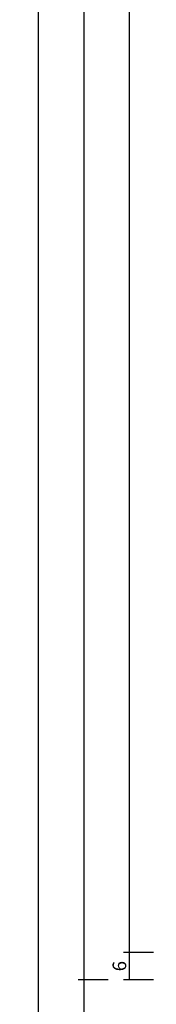
# Model space of a CAD drawing. Units: millimetres. Extents: x 0 to 4183, y -3223 to -50.
# Drawn here: x 3747 to 3777, y -2490 to -2274 of the extents above; entities that cross this region are included whole.
import ezdxf

# ---------------------------------------------------------------- set-up
doc = ezdxf.new("R2010")
doc.units = ezdxf.units.MM
doc.header["$PDMODE"] = 3
doc.header["$PDSIZE"] = -0.5
doc.layers.add('CrossSectionsDim', color=3, linetype='Continuous')
doc.styles.add('CrossSection', font='simplex.shx', dxfattribs={"height": 3})
doc.dimstyles.new('CrossSection', dxfattribs={"dimtxt": 3, "dimasz": 3, "dimexe": 1.25, "dimexo": 0.625, "dimtad": 1, "dimdec": 1, "dimtxsty": 'CrossSection', "dimblk": 'NONE', "dimcen": 2.5, "dimclrd": 256, "dimclre": 256, "dimadec": 0, "dimazin": 2, "dimtfac": 1, "dimtdec": 4, "dimtofl": 0, "dimtmove": 0, "dimatfit": 3, "dimfxl": 1, "dimtolj": 1, "dimtzin": 0, "dimarcsym": 0})

# ---------------------------------------------------------------- blocks, each defined once
blk = doc.blocks.new('*D253')
at = {"layer": 'CrossSectionsDim', "lineweight": -2}
for p, q in [((-83.825, -637.3), (-90.45, -637.3)), ((-89.2, -637.3), (-89.2, -2479)), ((-83.825, -2479), (-90.45, -2479))]:
    blk.add_line(p, q, dxfattribs=at)
at = {"layer": 'Defpoints', "color": 0}
for p in [(-83.2, -637.3), (-89.2, -2479), (-83.2, -2479)]:
    blk.add_point(p, dxfattribs=at)
at = {"layer": 'CrossSectionsDim', "color": 0, "insert": (-91.325, -1558.15), "char_height": 3, "attachment_point": 5, "rotation": 90, "style": 'CrossSection'}
blk.add_mtext('\\A1;1842', dxfattribs=at)
blk = doc.blocks.new('_NONE')
blk = doc.blocks.new('*D254')
at = {"layer": 'CrossSectionsDim', "lineweight": -2}
for p, q in [((-93.825, -631.3), (-100.45, -631.3)), ((-99.2, -631.3), (-99.2, -2485)), ((-93.825, -2485), (-100.45, -2485))]:
    blk.add_line(p, q, dxfattribs=at)
at = {"layer": 'Defpoints', "color": 0}
for p in [(-93.2, -631.3), (-99.2, -2485), (-93.2, -2485)]:
    blk.add_point(p, dxfattribs=at)
at = {"layer": 'CrossSectionsDim', "color": 0, "insert": (-101.325, -1558.15), "char_height": 3, "attachment_point": 5, "rotation": 90, "style": 'CrossSection'}
blk.add_mtext('\\A1;1854', dxfattribs=at)
blk = doc.blocks.new('*D258')
at = {"layer": 'CrossSectionsDim', "lineweight": -2}
for p, q in [((-103.825, -564.6), (-110.45, -564.6)), ((-109.2, -564.6), (-109.2, -2587)), ((-103.825, -2587), (-110.45, -2587))]:
    blk.add_line(p, q, dxfattribs=at)
at = {"layer": 'Defpoints', "color": 0}
for p in [(-103.2, -564.6), (-109.2, -2587), (-103.2, -2587)]:
    blk.add_point(p, dxfattribs=at)
at = {"layer": 'CrossSectionsDim', "color": 0, "insert": (-111.325, -1575.8), "char_height": 3, "attachment_point": 5, "rotation": 90, "style": 'CrossSection'}
blk.add_mtext('\\A1;2022', dxfattribs=at)
blk = doc.blocks.new('*D264')
at = {"layer": 'CrossSectionsDim', "lineweight": -2}
for p, q in [((-83.825, -2479), (-90.45, -2479)), ((-89.2, -2479), (-89.2, -2485)), ((-83.825, -2485), (-90.45, -2485))]:
    blk.add_line(p, q, dxfattribs=at)
at = {"layer": 'Defpoints', "color": 0}
for p in [(-83.2, -2479), (-89.2, -2485), (-83.2, -2485)]:
    blk.add_point(p, dxfattribs=at)
at = {"layer": 'CrossSectionsDim', "color": 0, "insert": (-91.325, -2482), "char_height": 3, "attachment_point": 5, "rotation": 90, "style": 'CrossSection'}
blk.add_mtext('\\A1;6', dxfattribs=at)
blk = doc.blocks.new('*D265')
at = {"layer": 'CrossSectionsDim', "lineweight": -2}
for p, q in [((-93.825, -2485), (-100.45, -2485)), ((-99.2, -2485), (-99.2, -2587)), ((-93.825, -2587), (-100.45, -2587))]:
    blk.add_line(p, q, dxfattribs=at)
at = {"layer": 'Defpoints', "color": 0}
for p in [(-93.2, -2485), (-99.2, -2587), (-93.2, -2587)]:
    blk.add_point(p, dxfattribs=at)
at = {"layer": 'CrossSectionsDim', "color": 0, "insert": (-101.325, -2536), "char_height": 3, "attachment_point": 5, "rotation": 90, "style": 'CrossSection'}
blk.add_mtext('\\A1;102', dxfattribs=at)
blk = doc.blocks.new('*D151')
at = {"layer": 'CrossSectionsDim', "lineweight": -2}
for p, q in [((3776.87, -637.3), (3770.25, -637.3)), ((3771.5, -637.3), (3771.5, -2479)), ((3776.87, -2479), (3770.25, -2479))]:
    blk.add_line(p, q, dxfattribs=at)
at = {"layer": 'Defpoints', "color": 0}
for p in [(3777.5, -637.3), (3771.5, -2479), (3777.5, -2479)]:
    blk.add_point(p, dxfattribs=at)
at = {"layer": 'CrossSectionsDim', "color": 0, "insert": (3769.37, -1558.15), "char_height": 3, "attachment_point": 5, "rotation": 90, "style": 'CrossSection'}
blk.add_mtext('\\A1;1842', dxfattribs=at)
blk = doc.blocks.new('*D152')
at = {"layer": 'CrossSectionsDim', "lineweight": -2}
for p, q in [((3766.87, -631.3), (3760.25, -631.3)), ((3761.5, -631.3), (3761.5, -2485)), ((3766.87, -2485), (3760.25, -2485))]:
    blk.add_line(p, q, dxfattribs=at)
at = {"layer": 'Defpoints', "color": 0}
for p in [(3767.5, -631.3), (3761.5, -2485), (3767.5, -2485)]:
    blk.add_point(p, dxfattribs=at)
at = {"layer": 'CrossSectionsDim', "color": 0, "insert": (3759.37, -1558.15), "char_height": 3, "attachment_point": 5, "rotation": 90, "style": 'CrossSection'}
blk.add_mtext('\\A1;1854', dxfattribs=at)
blk = doc.blocks.new('*D156')
at = {"layer": 'CrossSectionsDim', "lineweight": -2}
for p, q in [((3756.87, -564.6), (3750.25, -564.6)), ((3751.5, -564.6), (3751.5, -2587)), ((3756.87, -2587), (3750.25, -2587))]:
    blk.add_line(p, q, dxfattribs=at)
at = {"layer": 'Defpoints', "color": 0}
for p in [(3757.5, -564.6), (3751.5, -2587), (3757.5, -2587)]:
    blk.add_point(p, dxfattribs=at)
at = {"layer": 'CrossSectionsDim', "color": 0, "insert": (3749.37, -1575.8), "char_height": 3, "attachment_point": 5, "rotation": 90, "style": 'CrossSection'}
blk.add_mtext('\\A1;2022', dxfattribs=at)
blk = doc.blocks.new('*D162')
at = {"layer": 'CrossSectionsDim', "lineweight": -2}
for p, q in [((3776.87, -2479), (3770.25, -2479)), ((3771.5, -2479), (3771.5, -2485)), ((3776.87, -2485), (3770.25, -2485))]:
    blk.add_line(p, q, dxfattribs=at)
at = {"layer": 'Defpoints', "color": 0}
for p in [(3777.5, -2479), (3771.5, -2485), (3777.5, -2485)]:
    blk.add_point(p, dxfattribs=at)
at = {"layer": 'CrossSectionsDim', "color": 0, "insert": (3769.37, -2482), "char_height": 3, "attachment_point": 5, "rotation": 90, "style": 'CrossSection'}
blk.add_mtext('\\A1;6', dxfattribs=at)
blk = doc.blocks.new('*D163')
at = {"layer": 'CrossSectionsDim', "lineweight": -2}
for p, q in [((3766.87, -2485), (3760.25, -2485)), ((3761.5, -2485), (3761.5, -2587)), ((3766.87, -2587), (3760.25, -2587))]:
    blk.add_line(p, q, dxfattribs=at)
at = {"layer": 'Defpoints', "color": 0}
for p in [(3767.5, -2485), (3761.5, -2587), (3767.5, -2587)]:
    blk.add_point(p, dxfattribs=at)
at = {"layer": 'CrossSectionsDim', "color": 0, "insert": (3759.37, -2536), "char_height": 3, "attachment_point": 5, "rotation": 90, "style": 'CrossSection'}
blk.add_mtext('\\A1;102', dxfattribs=at)
blk = doc.blocks.new('CS_28VERT2', base_point=(0, -520))
at = {"layer": 'CrossSectionsDim'}
for base, p1, p2, text, picture, middle in [((-109.2, -2587), (-103.2, -564.6), (-103.2, -2587), '2022', '*D258', (-109.2, -1575.8)), ((-99.2, -2485), (-93.2, -631.3), (-93.2, -2485), '1854', '*D254', (-99.2, -1558.15)), ((-89.2, -2479), (-83.2, -637.3), (-83.2, -2479), '1842', '*D253', (-89.2, -1558.15)), ((-89.2, -2485), (-83.2, -2479), (-83.2, -2485), '6', '*D264', (-89.2, -2482)), ((-99.2, -2587), (-93.2, -2485), (-93.2, -2587), '102', '*D265', (-99.2, -2536))]:
    dim = blk.add_linear_dim(base=base, p1=p1, p2=p2, angle=90, text=text, dimstyle='CrossSection', override={"dimpost": '<>'}, dxfattribs=at)
    dim.commit()
    dim.dimension.update_dxf_attribs({"geometry": picture, "text_midpoint": middle, "dimtype": 160})

msp = doc.modelspace()

# ---------------------------------------------------------------- block references
msp.add_blockref('CS_28VERT2', (3860.7, -520))

# ---------------------------------------------------------------- dimensions: what is measured, and where the dimension line sits
at = {"layer": 'CrossSectionsDim'}
for base, p1, p2, text, picture, middle in [((3751.5, -2587), (3757.5, -564.6), (3757.5, -2587), '2022', '*D156', (3751.5, -1575.8)), ((3761.5, -2485), (3767.5, -631.3), (3767.5, -2485), '1854', '*D152', (3761.5, -1558.15)), ((3771.5, -2479), (3777.5, -637.3), (3777.5, -2479), '1842', '*D151', (3771.5, -1558.15)), ((3771.5, -2485), (3777.5, -2479), (3777.5, -2485), '6', '*D162', (3771.5, -2482)), ((3761.5, -2587), (3767.5, -2485), (3767.5, -2587), '102', '*D163', (3761.5, -2536))]:
    dim = msp.add_linear_dim(base=base, p1=p1, p2=p2, angle=90, text=text, dimstyle='CrossSection', override={"dimpost": '<>'}, dxfattribs=at)
    dim.commit()
    dim.dimension.update_dxf_attribs({"geometry": picture, "text_midpoint": middle, "dimtype": 160})

doc.saveas('drawing.dxf')
